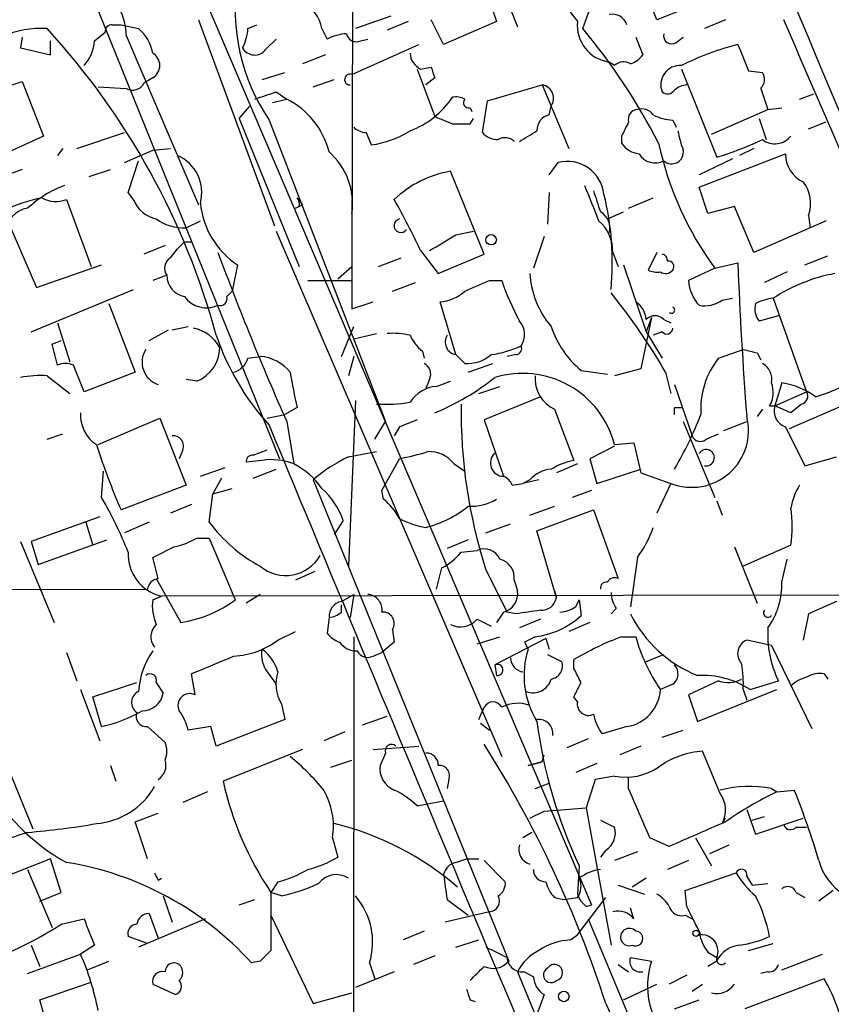
# Model space of a CAD drawing. Extents: x 16 to 877, y 10 to 820.
# Drawn here: x 733 to 772, y 398 to 446 of the extents above; entities that cross this region are included whole.
import ezdxf

# ---------------------------------------------------------------- set-up
doc = ezdxf.new("R2010")
doc.units = 0
doc.header["$MEASUREMENT"] = 0
doc.layers.add('MAIN', color=5, linetype='CONTINUOUS')

msp = doc.modelspace()

# ---------------------------------------------------------------- linework, layer by layer
at = {"layer": 'MAIN'}
for p, q in [((748.8767, 470.3233), (748.792, 433.9166)), ((740.664, 449.2413), (760.3067, 403.2673)), ((763.4393, 445.77), (762.0847, 449.1566)), ((735.9227, 447.8866), (745.3207, 424.688)), ((755.3113, 446.9553), (755.7347, 445.6853)), ((767.334, 447.294), (763.4393, 445.77)), ((750.6547, 445.9393), (748.9613, 445.3466)), ((756.412, 446.278), (756.7507, 445.4313)), ((759.8833, 445.3466), (760.222, 446.278)), ((737.2773, 445.516), (737.7007, 445.516)), ((737.7007, 445.516), (738.5473, 445.3466)), ((741.426, 445.77), (745.0667, 435.864)), ((743.7967, 445.3466), (744.22, 445.516)), ((751.5013, 445.6853), (750.4853, 445.262)), ((753.1947, 444.5846), (752.602, 445.77)), ((755.7347, 445.6853), (753.1947, 444.5846)), ((766.7413, 445.77), (765.7253, 445.3466)), ((736.4307, 444.754), (736.9387, 445.1773)), ((737.9547, 445.008), (741.426, 436.88)), ((747.3527, 445.3466), (747.6067, 444.8386)), ((732.9593, 444.9233), (732.8747, 444.4153)), ((734.314, 444.0766), (734.314, 444.754)), ((744.6433, 444.3306), (745.1513, 444.8386)), ((748.792, 443.1453), (752.0093, 444.5846)), ((749.2153, 444.754), (749.554, 444.8386)), ((762.4233, 444.9233), (762.762, 444.0766)), ((764.3707, 444.6693), (764.7093, 444.9233)), ((732.8747, 444.4153), (734.314, 444.0766)), ((747.522, 444.0766), (746.4213, 443.6533)), ((761.4073, 443.5686), (761.1533, 443.738)), ((744.474, 442.8913), (745.5747, 443.23)), ((751.9247, 443.3993), (752.7713, 441.1133)), ((752.094, 443.3993), (752.602, 443.484)), ((764.6247, 443.3993), (766.318, 439.166)), ((767.842, 443.3146), (768.5193, 443.23)), ((730.25, 441.8753), (732.9593, 442.8066)), ((732.9593, 442.8066), (733.9753, 440.182)), ((739.2247, 442.976), (738.8013, 442.722)), ((746.9293, 442.5526), (747.9453, 442.8913)), ((752.7713, 442.976), (752.348, 442.6373)), ((755.3113, 441.8753), (757.936, 442.6373)), ((757.936, 442.6373), (759.206, 439.5893)), ((736.6, 442.5526), (737.9547, 442.468)), ((745.1513, 442.2986), (745.6593, 441.96)), ((768.4347, 442.468), (768.7733, 441.452)), ((770.2973, 441.96), (770.9747, 442.214)), ((744.982, 441.7906), (745.6593, 441.96)), ((755.0573, 440.3513), (755.3113, 441.8753)), ((743.3733, 441.0286), (743.8813, 441.6213)), ((754.4647, 441.5366), (754.5493, 441.3673)), ((758.2747, 441.198), (758.3593, 441.6213)), ((766.064, 440.2666), (768.7733, 441.452)), ((768.7733, 441.452), (769.4507, 441.5366)), ((743.3733, 441.0286), (746.252, 433.9166)), ((744.8127, 440.944), (750.4007, 426.466)), ((754.4647, 440.7746), (754.634, 441.0286)), ((764.2013, 440.944), (764.3707, 440.6053)), ((768.35, 441.0286), (768.6887, 440.0126)), ((770.7207, 440.5206), (771.5673, 440.8593)), ((735.584, 439.5893), (737.87, 440.3513)), ((749.4693, 440.3513), (749.7233, 439.7586)), ((733.9753, 440.182), (731.012, 438.8273)), ((761.746, 440.182), (761.746, 439.8433)), ((734.9067, 439.5893), (734.6527, 439.2506)), ((737.87, 438.912), (739.2247, 439.5046)), ((739.2247, 439.5046), (740.0713, 439.5893)), ((765.4713, 437.7266), (769.62, 439.3353)), ((768.096, 439.5893), (767.4187, 439.2506)), ((738.0393, 437.4726), (738.5473, 438.9966)), ((758.2747, 438.3193), (758.698, 438.912)), ((767.08, 439.0813), (765.4713, 438.3193)), ((732.9593, 438.5733), (730.3347, 437.642)), ((736.1767, 438.2346), (737.1927, 438.5733)), ((755.142, 434.5093), (753.5333, 438.4886)), ((738.2933, 437.134), (738.0393, 437.4726)), ((758.2747, 437.4726), (758.19, 435.9486)), ((765.8947, 436.4566), (765.4713, 437.7266)), ((735.076, 437.134), (736.2613, 433.9166)), ((746.1673, 437.2186), (746.4213, 436.88)), ((762.0847, 436.7106), (763.27, 437.2186)), ((746.0827, 436.7106), (746.4213, 436.88)), ((746.252, 436.7953), (746.4213, 436.88)), ((748.792, 436.4566), (748.792, 431.8846)), ((761.0687, 436.2026), (761.8307, 436.5413)), ((767.1647, 436.7953), (765.8947, 436.4566)), ((768.096, 434.594), (767.1647, 436.7953)), ((740.8333, 435.7793), (741.5107, 436.118)), ((771.5673, 436.118), (768.096, 434.594)), ((770.7207, 436.372), (770.8053, 435.7793)), ((732.3667, 435.864), (733.6367, 432.9006)), ((745.1513, 435.61), (755.9887, 410.3793)), ((753.7873, 435.4406), (754.634, 435.61)), ((740.7487, 435.102), (741.0873, 435.102)), ((758.0207, 435.356), (757.5127, 433.832)), ((739.8173, 434.9326), (738.8013, 434.5093)), ((740.0713, 434.34), (740.41, 434.7633)), ((752.094, 434.6786), (752.9407, 433.578)), ((761.3227, 434.594), (761.5767, 433.9166)), ((763.4393, 434.594), (763.016, 433.7473)), ((750.062, 433.9166), (751.1627, 434.34)), ((752.9407, 433.578), (755.142, 434.5093)), ((770.5513, 434.0013), (771.652, 434.4246)), ((733.6367, 432.9006), (736.7693, 434.0013)), ((743.2887, 434.0013), (743.0347, 432.7313)), ((748.1147, 433.324), (748.792, 433.9166)), ((761.8307, 434.0013), (762.9313, 430.784)), ((766.2333, 433.832), (764.9633, 433.2393)), ((766.2333, 433.832), (767.334, 434.086)), ((769.7047, 433.6626), (768.604, 433.1546)), ((739.902, 433.4933), (739.2247, 433.2393)), ((746.6753, 433.2393), (748.792, 433.2393)), ((750.7393, 432.7313), (751.84, 433.1546)), ((755.396, 433.2393), (755.9887, 433.2393)), ((733.3827, 430.784), (738.2933, 432.816)), ((742.7807, 432.4773), (743.0347, 432.7313)), ((748.792, 431.8846), (749.808, 432.2233)), ((753.7873, 429.6833), (753.0253, 432.2233)), ((766.572, 432.308), (767.08, 432.3926)), ((769.0273, 432.3926), (770.636, 427.9053)), ((737.108, 432.1386), (738.378, 428.8366)), ((763.1853, 431.4613), (762.6773, 429.006)), ((763.1853, 431.4613), (762.9313, 430.784)), ((763.778, 431.3766), (764.1167, 431.2073)), ((769.2813, 431.546), (768.35, 431.292)), ((734.6527, 431.2073), (735.2453, 429.3446)), ((739.0553, 430.3606), (739.9867, 430.8686)), ((740.156, 430.8686), (740.918, 431.038)), ((748.284, 429.5986), (748.8767, 431.038)), ((762.9313, 430.784), (763.6933, 429.514)), ((763.6933, 430.784), (763.27, 430.6146)), ((734.3987, 430.1913), (734.822, 430.3606)), ((748.8767, 430.4453), (749.9773, 430.6993)), ((752.1787, 429.8526), (752.2633, 429.514)), ((766.4027, 429.514), (767.588, 429.9373)), ((743.7967, 429.514), (744.3893, 429.5986)), ((748.8767, 429.5986), (748.6227, 428.6673)), ((754.2107, 429.26), (753.7873, 429.6833)), ((756.666, 429.6833), (756.2427, 429.5986)), ((768.2653, 429.768), (768.4347, 429.4293)), ((754.38, 428.8366), (755.5653, 429.26)), ((759.7987, 428.9213), (761.0687, 428.752)), ((762.6773, 429.006), (761.4073, 428.6673)), ((734.1447, 428.6673), (735.2453, 427.8206)), ((738.378, 428.8366), (735.9227, 427.9053)), ((741.3413, 428.4133), (740.8333, 428.498)), ((752.5173, 428.498), (752.348, 428.0746)), ((763.8627, 428.8366), (764.1167, 427.8206)), ((752.856, 428.1593), (753.5333, 428.4133)), ((754.888, 427.8206), (755.904, 428.1593)), ((764.286, 428.244), (765.1327, 425.7886)), ((769.4507, 428.3286), (769.112, 427.228)), ((775.1233, 428.4133), (769.7893, 426.1273)), ((748.9613, 427.482), (748.6227, 419.5233)), ((757.8513, 427.6513), (755.142, 426.5506)), ((769.112, 427.228), (770.636, 427.9053)), ((746.1673, 427.1433), (745.5747, 426.8046)), ((758.5287, 427.0586), (759.46, 424.6033)), ((764.286, 427.1433), (764.6247, 427.1433)), ((768.5193, 427.0586), (768.2653, 426.72)), ((768.858, 427.228), (769.112, 427.228)), ((769.874, 426.8893), (769.112, 427.228)), ((770.382, 427.3126), (769.874, 426.8893)), ((736.6, 425.3653), (739.5633, 426.6353)), ((739.5633, 426.6353), (740.8333, 423.418)), ((744.728, 426.6353), (745.5747, 426.8046)), ((755.142, 426.5506), (756.0733, 423.8413)), ((745.6593, 426.466), (745.998, 424.434)), ((749.8927, 425.6193), (750.4007, 426.466)), ((751.078, 426.212), (750.824, 425.7886)), ((764.7093, 426.466), (766.2333, 422.8253)), ((766.6567, 426.0426), (767.7573, 426.466)), ((769.62, 426.212), (770.5513, 424.3493)), ((734.1447, 425.6193), (734.9067, 425.8733)), ((765.81, 425.6193), (766.4027, 425.8733)), ((740.664, 425.1113), (740.4947, 424.688)), ((744.0507, 424.8573), (744.728, 425.1113)), ((761.4073, 425.2806), (760.222, 424.688)), ((761.4073, 425.3653), (762.3387, 425.45)), ((762.3387, 425.45), (762.6773, 424.0106)), ((748.6227, 424.7726), (749.9773, 425.0266)), ((750.2313, 423.164), (751.078, 424.688)), ((760.222, 424.688), (760.5607, 423.5026)), ((770.5513, 424.3493), (772.0753, 424.7726)), ((741.5107, 423.8413), (742.696, 424.2646)), ((744.474, 424.6033), (743.712, 424.5186)), ((744.0507, 423.7566), (745.1513, 424.18)), ((753.7027, 424.434), (754.2107, 424.0953)), ((759.6293, 424.434), (758.6133, 424.0106)), ((760.5607, 423.5026), (762.6773, 424.18)), ((736.7693, 422.8253), (736.854, 424.0953)), ((742.5267, 423.7566), (742.1033, 422.9946)), ((762.6773, 424.0106), (764.1167, 423.5026)), ((740.8333, 423.418), (737.7007, 422.2326)), ((742.1033, 422.9946), (743.0347, 423.2486)), ((746.9293, 423.672), (756.3273, 400.558)), ((756.4967, 423.418), (757.0047, 423.5026)), ((757.7667, 423.672), (757.0047, 423.5026)), ((757.3433, 423.672), (757.0047, 423.5026)), ((764.1167, 423.5026), (763.4393, 422.0633)), ((741.934, 421.64), (742.1033, 422.9946)), ((750.316, 422.7406), (750.2313, 423.164)), ((760.3067, 423.164), (759.3753, 422.8253)), ((741.0873, 422.4866), (740.0713, 422.0633)), ((757.3433, 421.9786), (758.5287, 422.402)), ((766.318, 422.656), (766.572, 421.9786)), ((736.6847, 421.894), (733.3827, 420.7086)), ((757.682, 421.2166), (760.3913, 422.2326)), ((760.3913, 422.2326), (761.5767, 418.9306)), ((736.0073, 421.64), (736.346, 420.5393)), ((739.0553, 421.64), (737.87, 421.132)), ((748.3687, 421.7246), (747.9453, 421.0473)), ((755.2267, 421.132), (756.412, 421.5553)), ((741.3413, 420.878), (741.934, 420.878)), ((741.934, 420.878), (743.0347, 418.2533)), ((758.6133, 417.9993), (757.682, 421.2166)), ((732.8747, 420.7086), (734.4833, 416.814)), ((733.3827, 420.7086), (733.7213, 419.608)), ((733.7213, 419.608), (737.0233, 420.7933)), ((754.38, 420.7933), (753.364, 420.37)), ((767.1647, 420.4546), (768.2653, 417.7453)), ((769.874, 420.5393), (767.588, 419.5233)), ((739.4787, 418.9306), (739.2247, 419.9466)), ((754.0413, 420.2006), (754.8033, 420.2853)), ((762.508, 419.9466), (762.1693, 417.576)), ((752.856, 418.4226), (753.11, 419.4386)), ((769.4507, 418.7613), (769.7047, 419.862)), ((747.014, 419.2693), (746.0827, 418.846)), ((755.2267, 419.354), (756.2427, 417.322)), ((739.394, 418.9306), (740.5793, 416.814)), ((756.5813, 418.846), (756.7507, 418.338)), ((711.3693, 418.338), (738.9707, 418.4226)), ((739.2247, 417.9146), (739.648, 418.084)), ((791.0407, 418.1686), (739.648, 418.084)), ((743.204, 417.9146), (743.0347, 418.2533)), ((744.3893, 418.1686), (743.712, 417.7453)), ((748.284, 417.83), (748.8767, 418.1686)), ((748.8767, 418.1686), (748.7073, 417.068)), ((758.5287, 418.338), (758.6133, 417.9993)), ((748.284, 417.322), (748.284, 417.6606)), ((759.5447, 417.576), (759.714, 417.9146)), ((759.714, 417.9146), (759.7987, 417.1526)), ((772.0753, 417.83), (770.7207, 417.2373)), ((747.6913, 417.068), (747.6067, 416.306)), ((756.0733, 417.322), (755.7347, 416.814)), ((756.666, 417.2373), (756.2427, 417.322)), ((761.492, 417.4913), (761.238, 417.2373)), ((770.7207, 417.2373), (770.4667, 415.9673)), ((754.8033, 416.9833), (755.4807, 416.6446)), ((757.8513, 416.9833), (756.8353, 416.56)), ((760.222, 416.814), (759.206, 416.3906)), ((745.236, 415.9673), (746.0827, 416.3906)), ((748.8767, 416.1366), (748.792, 312.8433)), ((750.7393, 416.4753), (750.824, 415.8826)), ((754.8033, 415.798), (755.904, 416.1366)), ((757.5973, 416.1366), (757.0893, 415.8826)), ((761.746, 416.1366), (762.4233, 416.1366)), ((750.824, 415.8826), (750.2313, 415.3746)), ((758.1053, 416.052), (755.65, 414.782)), ((757.0893, 415.8826), (757.2587, 415.544)), ((758.1053, 416.052), (758.2747, 415.544)), ((768.9427, 415.7133), (767.7573, 415.9673)), ((768.9427, 415.7133), (770.89, 411.734)), ((735.076, 415.3746), (735.584, 414.02)), ((749.808, 415.2053), (750.2313, 415.3746)), ((758.19, 415.29), (758.8673, 414.9513)), ((762.9313, 414.9513), (763.778, 415.29)), ((755.65, 414.782), (755.7347, 414.274)), ((759.46, 414.6126), (759.46, 415.036)), ((741.2567, 413.3426), (741.0873, 414.3586)), ((744.728, 414.4433), (745.1513, 413.8506)), ((771.4827, 414.3586), (771.652, 414.1046)), ((736.346, 413.258), (738.4627, 413.9353)), ((739.394, 413.9353), (739.7327, 413.4273)), ((764.2013, 413.8506), (763.6087, 413.5966)), ((766.4027, 414.02), (764.9633, 413.3426)), ((767.9267, 413.5966), (769.2813, 414.02)), ((735.7533, 413.5966), (736.6847, 411.1413)), ((764.9633, 413.3426), (765.3867, 412.0726)), ((765.3867, 412.0726), (769.1967, 413.5966)), ((767.588, 413.5966), (767.7573, 413.0886)), ((736.7693, 411.8186), (736.346, 413.258)), ((745.4053, 412.9193), (745.5747, 412.1573)), ((759.6293, 413.004), (759.46, 413.258)), ((754.888, 412.1573), (755.142, 412.75)), ((745.5747, 412.1573), (742.2727, 410.8873)), ((749.3, 411.9033), (750.4853, 412.3266)), ((754.9727, 411.988), (755.396, 411.6493)), ((738.9707, 411.8186), (739.8173, 411.0566)), ((742.0187, 411.8186), (740.918, 411.6493)), ((742.2727, 410.8873), (742.0187, 411.8186)), ((748.4533, 411.5646), (747.4373, 411.1413)), ((762, 411.8186), (760.8147, 411.48)), ((763.6933, 411.3106), (764.7093, 411.6493)), ((760.1373, 411.226), (759.1213, 410.8026)), ((746.4213, 410.718), (742.6113, 409.194)), ((749.808, 410.718), (752.0093, 410.8873)), ((750.4007, 410.5486), (750.1467, 409.956)), ((757.936, 410.1253), (758.0207, 410.464)), ((762.6773, 410.8873), (761.6613, 410.464)), ((766.4873, 408.6013), (765.6407, 410.6333)), ((732.1127, 410.21), (733.4673, 406.908)), ((747.776, 409.8713), (748.792, 410.21)), ((757.936, 410.1253), (757.2587, 409.956)), ((757.2587, 409.956), (757.936, 410.1253)), ((760.5607, 410.0406), (759.5447, 409.6173)), ((737.1927, 409.956), (737.4467, 409.194)), ((753.4487, 409.2786), (753.364, 408.8553)), ((757.5973, 408.8553), (758.2747, 409.1093)), ((760.476, 409.2786), (760.0527, 407.924)), ((761.4073, 409.448), (760.476, 409.2786)), ((762.0847, 408.8553), (762.0847, 409.3633)), ((741.8493, 408.686), (740.664, 408.178)), ((768.9427, 408.8553), (769.1967, 408.686)), ((769.1967, 408.686), (770.0433, 408.7706)), ((751.9247, 408.0086), (752.348, 408.0933)), ((752.348, 408.0933), (753.1947, 408.2626)), ((738.378, 407.2466), (739.4787, 407.67)), ((757.3433, 407.416), (758.0207, 407.7546)), ((758.0207, 407.7546), (760.0527, 407.924)), ((760.0527, 407.924), (761.238, 401.32)), ((767.7573, 407.8393), (768.1807, 406.654)), ((738.9707, 405.4686), (738.378, 407.2466)), ((760.73, 407.3313), (761.4073, 406.9926)), ((766.572, 407.162), (766.7413, 407.416)), ((768.0113, 407.3313), (768.604, 407.5006)), ((768.1807, 406.654), (770.4667, 407.416)), ((757.428, 406.7386), (757.0047, 406.4846)), ((770.128, 406.9926), (770.636, 406.9926)), ((747.8607, 406.4846), (748.1147, 405.5533)), ((764.032, 406.0613), (763.1007, 406.4846)), ((765.302, 406.4846), (766.064, 405.13)), ((760.984, 405.892), (760.73, 405.5533)), ((762.508, 405.8073), (761.4073, 405.384)), ((765.9793, 405.7226), (766.9107, 406.146)), ((734.314, 405.4686), (730.4193, 403.9446)), ((734.822, 403.86), (734.314, 405.4686)), ((753.7873, 405.2993), (754.2953, 405.4686)), ((754.2953, 405.4686), (754.888, 405.4686)), ((755.142, 405.384), (756.158, 404.368)), ((764.9633, 405.384), (763.9473, 404.9606)), ((733.2133, 404.9606), (734.3987, 402.1666)), ((759.714, 405.13), (759.6293, 403.7753)), ((764.794, 403.9446), (767.2493, 404.7913)), ((739.4787, 404.4526), (739.648, 404.5373)), ((745.236, 404.368), (744.8973, 403.86)), ((762.9313, 404.5373), (762.254, 404.114)), ((767.7573, 404.622), (768.0113, 404.1986)), ((733.806, 403.4366), (734.822, 403.86)), ((745.4053, 403.6906), (744.8973, 403.86)), ((744.8973, 403.86), (744.8973, 401.066)), ((761.5767, 404.1986), (762.8467, 403.7753)), ((764.8787, 403.1826), (764.794, 403.9446)), ((768.0113, 404.1986), (768.7733, 404.2833)), ((770.128, 403.86), (770.5513, 403.606)), ((771.906, 403.9446), (771.2287, 403.4366)), ((739.7327, 403.6906), (740.156, 402.4206)), ((743.3733, 403.2673), (744.1353, 403.5213)), ((753.364, 403.5213), (754.38, 402.7593)), ((758.5287, 403.606), (758.952, 403.5213)), ((758.952, 403.5213), (759.6293, 403.606)), ((759.6293, 401.828), (760.984, 403.606)), ((755.396, 402.9286), (753.2793, 402.4206)), ((760.0527, 403.1826), (760.3067, 403.2673)), ((762.3387, 402.59), (762.1693, 403.098)), ((734.822, 402.336), (735.9227, 402.59)), ((741.7647, 402.59), (738.5473, 401.2353)), ((739.0553, 402.844), (739.4787, 401.6586)), ((744.8973, 402.7593), (746.9293, 398.526)), ((760.1373, 402.59), (764.6247, 391.8373)), ((764.794, 402.7593), (765.1327, 402.59)), ((752.2633, 401.9973), (751.2473, 401.574)), ((738.9707, 401.4046), (738.0393, 401.7433)), ((753.7873, 401.2353), (754.888, 401.574)), ((759.2907, 401.574), (759.6293, 401.828)), ((733.3827, 401.32), (733.806, 400.304)), ((736.4307, 401.32), (735.7533, 400.8966)), ((767.842, 401.066), (769.0273, 401.4046)), ((733.2133, 399.9653), (735.7533, 400.8966)), ((736.092, 400.1346), (737.108, 400.558)), ((744.3893, 400.558), (743.966, 400.4733)), ((752.7713, 400.812), (751.7553, 400.3886)), ((762.1693, 400.7273), (763.1853, 400.558)), ((765.8947, 400.9813), (766.318, 400.7273)), ((766.318, 400.558), (765.8947, 400.304)), ((769.4507, 400.1346), (771.398, 400.8966)), ((750.824, 400.05), (748.9613, 399.288)), ((749.6387, 400.4733), (749.8927, 399.7113)), ((756.7507, 400.05), (764.54, 381.0846)), ((757.0893, 400.05), (757.5127, 399.796)), ((761.5767, 400.3886), (762.0847, 400.05)), ((768.7733, 400.05), (768.4347, 399.9653)), ((764.8787, 399.8806), (764.032, 399.4573)), ((771.4827, 399.7113), (767.6727, 398.272)), ((733.806, 398.6953), (736.2613, 399.542)), ((739.2247, 399.4573), (740.3253, 398.9493)), ((761.8307, 398.6953), (763.4393, 399.4573)), ((765.1327, 399.1186), (765.6407, 399.4573)), ((734.1447, 397.4253), (733.806, 398.6953)), ((746.9293, 398.526), (748.792, 399.034)), ((754.4647, 398.6953), (754.7187, 398.6106)), ((758.0207, 398.9493), (757.5973, 397.764)), ((764.286, 398.272), (765.4713, 398.6953)), ((760.984, 398.526), (768.9427, 380.5766))]:
    msp.add_line(p, q, dxfattribs=at)
for centre, radius in [((755.4806, 435.2036), 0.2517), ((765.3231, 401.8915), 0.1496), ((758.9685, 398.8628), 0.2527)]:
    msp.add_circle(centre, radius, dxfattribs=at)
for centre, radius, start, end in [((-1367.4077, -460.2031), 2321.8147, 21.8527694, 23.3373613), ((-6076.6733, -2446.4602), 7436.4105, 22.5052909, 23.00116972), ((763.1013, 448.6963), 4.5957, 174.25169, 220.9326), ((-1286.1274, 5291.3104), 5247.7442, 292.4162686, 292.6454506), ((734.703, 444.9014), 3.2535, 1.87765, 95.36678), ((752.7099, 446.279), 9.5304, 171.31989, 214.04123), ((745.5518, 445.0023), 1.8336, 10.82333, 61.69205), ((761.2934, 445.2979), 0.7395, 17.15343, 100.92094), ((737.235, 445.2197), 0.2993, 81.87531, 188.14364), ((761.3888, 445.4923), 1.7701, 173.74024, 262.35423), ((-1056.8412, -346.9064), 1990.9764, 22.2058315, 23.4616091), ((733.919, 440.2222), 5.1293, 87.47808, 185.18563), ((708.0015, 421.3146), 35.5106, 15.18244, 42.59061), ((737.1889, 443.7841), 2.0704, 10.49692, 48.99709), ((741.5398, 445.4618), 2.2598, 332.41328, 357.07796), ((748.6521, 442.8398), 2.2557, 92.89944, 117.61019), ((749.0037, 445.1773), 0.4733, 190.30809, 296.55964), ((735.9972, 425.5889), 30.9986, 27.3768, 39.5963), ((764.159, 444.9994), 0.3922, 166.25427, 302.6729), ((734.5162, 444.8729), 1.9182, 317.15909, 356.44621), ((770.8057, 431.2065), 13.8212, 104.54771, 116.56487), ((1085.1308, 570.9667), 342.0047, 201.68683, 201.915982), ((738.8753, 443.5687), 0.6879, 300.51959, 59.47618), ((744.1206, 444.732), 0.659, 208.72356, 322.47805), ((752.475, 444.2036), 0.89, 182.72417, 244.65291), ((761.8303, 444.7545), 1.1522, 287.11077, 323.96056), ((761.8427, 443.1212), 0.6243, 58.45863, 134.22122), ((764.56, 442.6395), 0.9313, 86.01651, 201.47125), ((748.7029, 442.8991), 0.2618, 70.10476, 270.96286), ((879.679, 485.5525), 133.8593, 198.316987, 198.546184), ((767.9871, 442.9034), 0.6244, 315.79158, 31.53657), ((738.2604, 442.9871), 0.6024, 239.506, 333.89011), ((757.8269, 441.9957), 0.6508, 324.88394, 80.34952), ((764.938, 441.6804), 0.9587, 93.54614, 132.84856), ((659.9933, 696.1293), 267.7348, 288.316974, 288.546157), ((763.9511, 442.6105), 0.4047, 230.42467, 325.84658), ((743.9238, 438.4888), 3.8809, 13.88335, 63.43627), ((750.1892, 444.2882), 4.0976, 289.93054, 326.80168), ((753.7875, 441.1134), 0.9465, 63.44036, 100.31622), ((754.4083, 441.7906), 0.2603, 139.39393, 282.51925), ((758.4229, 440.4712), 0.7417, 101.52504, 182.72006), ((762.5268, 440.9911), 0.4613, 92.33579, 196.60051), ((762.7196, 440.8169), 0.6694, 34.69894, 108.42683), ((764.3154, 443.1968), 2.2557, 242.38981, 267.10056), ((837.8644, 652.6058), 227.9691, 248.082823, 248.31202), ((754.0414, 652.4744), 211.7002, 269.885409, 270.114564), ((931.2302, 355.8507), 189.3057, 153.31696, 153.546156), ((749.5287, 441.3083), 0.9588, 227.1555, 266.44827), ((749.1299, 444.2901), 4.5702, 277.46043, 302.50812), ((755.7923, 440.9784), 0.9662, 220.47072, 271.60135), ((630.2697, 651.8386), 246.8298, 300.848158, 301.077361), ((768.3073, 440.9861), 3.8911, 188.1274, 202.37973), ((756.1459, 439.4804), 0.6244, 45.79158, 121.53657), ((762.6775, 440.4363), 1.1042, 212.48114, 265.59572), ((778.8047, 443.1141), 15.6268, 192.08172, 216.44033), ((761.278, 455.556), 17.1474, 287.0929, 294.97969), ((769.112, 440.7746), 0.9654, 232.12345, 322.12814), ((745.5131, 436.9248), 3.3122, 351.87357, 48.88047), ((763.3547, 439.7587), 0.8717, 209.05843, 299.0495), ((764.1564, 439.4105), 0.5609, 227.56549, 9.65882), ((771.0984, 439.3174), 1.4785, 179.30631, 244.70709), ((739.6464, 437.4749), 1.9329, 344.69184, 66.73096), ((759.1369, 437.1942), 1.773, 6.27524, 104.33251), ((754.3798, 433.4088), 5.1498, 99.46086, 133.66719), ((769.1816, 436.9533), 1.6452, 339.30904, 38.6386), ((736.8535, 432.8169), 5.3303, 110.44835, 133.07284), ((1183.6442, 606.2947), 455.9476, 201.686242, 201.915418), ((1014.5529, 521.7217), 267.7345, 198.322042, 198.551232), ((735.8447, 428.3922), 9.0401, 102.48289, 114.38258), ((734.5718, 438.4157), 1.3773, 240.36193, 291.47387), ((739.7233, 437.7079), 1.5409, 201.86701, 257.66035), ((745.5153, 437.3524), 4.0233, 185.5312, 236.3984), ((745.7863, 436.9222), 0.4827, 344.75737, 37.88123), ((710.9327, 414.945), 45.6472, 25.61405, 29.08441), ((747.832, 434.1214), 13.4694, 354.4384, 14.03531), ((733.3553, 435.5608), 1.1585, 97.04036, 181.75593), ((760.2887, 435.7613), 0.8962, 344.73255, 60.50015), ((740.6881, 437.9443), 2.1699, 233.38729, 273.83691), ((751.1458, 435.8809), 0.3288, 101.90122, 325.4834), ((759.3903, 434.6476), 1.9332, 358.41116, 49.51894), ((655.8794, 519.6326), 119.7841, 314.885442, 315.114558), ((562.6655, 752.5375), 370.2404, 300.849165, 301.078364), ((873.6006, 483.1769), 139.9468, 200.313259, 203.905659), ((740.3907, 433.8359), 0.5968, 122.35853, 215.03213), ((763.6511, 434.2131), 0.2992, 351.8347, 81.89156), ((764.0038, 433.9167), 0.2602, 319.3796, 102.54553), ((763.4395, 434.5948), 0.9474, 243.44847, 280.28754), ((763.8627, 434.0012), 0.4233, 233.12469, 323.13552), ((950.0725, 440.8922), 182.8652, 182.133028, 184.444926), ((740.9372, 433.4952), 1.0352, 180.10516, 259.50852), ((627.7943, 729.3314), 322.417, 293.084592, 293.313758), ((768.8908, 437.6909), 13.6485, 199.03592, 207.95877), ((761.6763, 433.838), 4.3408, 183.43389, 220.16893), ((766.8772, 433.358), 1.9176, 183.54894, 222.84653), ((773.5083, 425.4873), 8.2318, 100.62372, 122.98042), ((752.907, 434.1363), 1.9167, 273.53867, 312.85825), ((741.8069, 433.2306), 1.2989, 215.44589, 295.06965), ((742.4562, 432.3785), 0.3392, 253.05001, 16.93384), ((739.1119, 414.5949), 28.5557, 29.91628, 39.20947), ((761.831, 431.2922), 1.1035, 4.38636, 57.53836), ((765.7254, 433.4648), 1.4335, 259.78989, 306.1984), ((769.3328, 429.8364), 2.5744, 96.81528, 116.58496), ((764.1421, 431.8253), 0.1557, 224.97397, 67.65189), ((769.1117, 431.8846), 0.9651, 164.73967, 217.88279), ((756.1456, 430.647), 0.9443, 325.09149, 43.08184), ((763.3546, 430.9534), 0.5986, 44.98646, 135.00677), ((740.8533, 429.1871), 1.7947, 27.723, 79.77139), ((762.8424, 432.5388), 4.7276, 198.50892, 229.92334), ((763.9171, 430.9593), 0.2843, 218.0712, 358.79056), ((753.9895, 434.6008), 12.3763, 198.78894, 222.14234), ((750.7395, 426.8085), 3.8991, 77.46115, 93.73803), ((753.4067, 431.4193), 1.9906, 203.84413, 231.91019), ((753.886, 430.29), 0.6147, 148.12504, 260.75988), ((480.5375, 366.1862), 261.8056, 13.921657, 14.150851), ((739.854, 429.3258), 1.145, 147.71879, 250.86723), ((740.6852, 430.0431), 1.7569, 291.92798, 359.31188), ((754.6983, 435.0021), 5.376, 278.36824, 294.40973), ((756.6519, 429.9796), 0.2967, 272.72447, 25.34709), ((810.2472, 599.1599), 174.5167, 255.851148, 256.080355), ((742.8231, 429.8102), 1.0177, 286.92142, 343.07858), ((744.2495, 427.5941), 2.0094, 38.19534, 86.01048), ((754.3379, 430.9952), 1.7398, 265.80739, 311.05922), ((769.4425, 427.077), 3.896, 141.28094, 184.00923), ((735.0337, 428.3712), 0.8898, 64.64739, 115.35261), ((418.1859, 301.5472), 341.9401, 21.686809, 21.916004), ((752.0092, 428.752), 0.568, 333.43946, 63.42593), ((768.11, 428.512), 0.8527, 347.57906, 61.31285), ((766.0862, 442.4484), 15.6105, 288.57678, 300.55794), ((733.806, 424.1821), 4.498, 85.6815, 101.94947), ((767.8515, 432.3599), 22.3029, 189.08939, 193.52669), ((748.1454, 438.0472), 12.0788, 292.51817, 308.41134), ((756.9954, 424.2303), 4.5555, 14.427, 107.17763), ((759.2212, 428.5335), 1.6294, 175.2898, 244.84885), ((752.9831, 426.5081), 1.6561, 94.40162, 147.52483), ((767.7992, 427.863), 1.2347, 329.04739, 22.15473), ((768.9525, 424.8965), 3.4681, 52.59217, 81.74069), ((770.3114, 427.6936), 0.3875, 280.49794, 33.11188), ((750.4005, 434.5939), 7.2936, 266.67363, 279.35436), ((778.7875, 426.9309), 24.7491, 179.11631, 197.82723), ((679.636, 426.974), 84.6502, 359.885341, 0.114591), ((769.8741, 426.974), 0.8033, 161.56731, 251.55828), ((737.4608, 426.7906), 1.7104, 176.69177, 236.44093), ((836.1427, 214.728), 227.9506, 111.682146, 111.911352), ((765.1183, 426.0377), 2.7258, 248.44138, 14.4961), ((748.0258, 433.6676), 18.8257, 329.73703, 338.61986), ((5179.8948, 2263.7707), 4800.6525, 202.5044431, 203.0963663), ((740.2044, 425.2958), 0.4952, 338.1277, 95.60927), ((765.5278, 425.9297), 0.4195, 199.65291, 312.27553), ((768.8845, 435.823), 34.0166, 197.90438, 203.54834), ((765.8077, 424.7354), 0.3948, 257.95288, 148.44384), ((744.0084, 424.5609), 0.2994, 81.87802, 188.12198), ((744.9357, 421.8155), 2.8258, 67.91808, 99.40365), ((751.7449, 418.1158), 7.3526, 115.12771, 130.91572), ((748.9194, 436.2036), 11.7162, 280.61689, 287.44965), ((752.4932, 423.499), 1.5288, 37.7057, 92.26799), ((756.0774, 424.4746), 0.6333, 132.44043, 269.62907), ((744.4817, 421.3343), 3.4507, 33.69421, 63.93321), ((758.4583, 422.712), 1.4713, 93.85811, 139.27199), ((760.0386, 421.4561), 3.1999, 100.41727, 121.65407), ((755.7769, 423.1214), 0.7785, 22.39455, 67.62187), ((744.9389, 420.5388), 3.629, 19.07203, 48.30641), ((773.0212, 421.7387), 3.1999, 148.34593, 169.58273), ((720.5144, 413.3405), 18.8198, 21.3778, 30.26373), ((748.3691, 420.3702), 3.0674, 27.97942, 50.60243), ((754.4987, 424.8062), 2.4071, 267.17349, 300.89518), ((750.9559, 426.7101), 5.5031, 284.65316, 308.47786), ((763.6926, 421.4283), 6.245, 351.81592, 8.18408), ((753.0256, 425.5359), 4.2049, 242.40748, 260.72652), ((747.8922, 426.0689), 7.424, 216.62447, 241.84639), ((757.7966, 423.3622), 5.8192, 324.0592, 340.14762), ((739.6612, 423.603), 3.2013, 280.42923, 301.65593), ((612.7427, 674.1806), 283.9588, 296.450451, 296.679652), ((740.109, 420.104), 2.0719, 177.32775, 257.14425), ((745.6158, 420.9836), 1.907, 229.97324, 330.04158), ((751.6709, 422.1475), 3.0674, 297.97942, 320.60243), ((755.142, 419.5232), 0.834, 23.97086, 113.96179), ((755.6839, 418.9816), 0.9075, 351.40743, 75.96376), ((761.4073, 418.5921), 0.3785, 63.41464, 153.44849), ((739.5632, 418.3381), 0.5985, 98.11656, 171.88344), ((761.0264, 418.4649), 0.2994, 81.87802, 188.12198), ((765.8098, 418.6768), 3.6419, 324.46214, 1.32951), ((749.5047, 417.435), 0.7353, 351.16024, 86.15534), ((755.8533, 418.2025), 0.9076, 284.02859, 8.58633), ((762.7626, 418.3382), 1.527, 183.18732, 213.68486), ((741.3825, 417.6181), 2.1781, 172.17607, 204.08321), ((739.5732, 422.8933), 6.162, 279.39705, 306.10202), ((748.4381, 417.0987), 0.7474, 101.89932, 182.35403), ((757.8867, 418.1473), 0.7415, 267.26377, 348.48701), ((758.6987, 418.8441), 1.5244, 273.15877, 303.70883), ((747.6326, 418.0235), 0.9573, 273.51548, 312.87922), ((750.2737, 416.7717), 0.5519, 327.51925, 94.40587), ((799.5866, 120.9762), 299.354, 98.014163, 98.24333), ((757.1103, 420.0846), 3.978, 277.03212, 312.51823), ((767.6839, 419.9965), 6.1664, 206.58084, 248.12785), ((768.7734, 417.2796), 0.2117, 143.14093, 323.12469), ((739.9521, 416.1327), 0.8169, 133.09035, 218.10444), ((754.0171, 417.6123), 1.0069, 241.28145, 321.33841), ((748.5383, 416.9835), 1.1519, 216.02628, 252.88484), ((766.7697, 402.7777), 14.2723, 110.60909, 120.80788), ((770.8651, 418.5297), 8.7744, 195.82709, 214.20894), ((773.8963, 416.2638), 5.1316, 176.69097, 205.92889), ((742.8928, 419.1553), 3.9565, 273.28185, 306.31612), ((749.0038, 416.4333), 0.9749, 214.3926, 272.48087), ((768.005, 415.3305), 0.6833, 111.25485, 222.75821), ((742.348, 413.2813), 3.8077, 145.11042, 176.52645), ((530.432, 922.773), 550.328, 292.506075, 292.735262), ((745.8848, 415.2899), 1.4335, 169.78989, 216.1984), ((743.204, 413.8507), 2.1166, 16.25847, 53.12956), ((749.554, 415.7134), 0.568, 206.57407, 296.56054), ((761.2384, 414.2678), 4.1793, 162.22013, 211.6851), ((755.777, 414.5421), 0.2714, 261.03396, 117.89617), ((757.1124, 415.1356), 0.7006, 181.22688, 261.15747), ((758.2693, 414.7344), 0.6361, 278.13265, 19.93617), ((763.8444, 414.3526), 0.616, 305.41116, 44.19752), ((762.4683, 413.893), 5.1283, 356.68662, 10.94401), ((739.8599, 413.9452), 9.8812, 176.61866, 241.04362), ((739.0977, 414.0412), 0.3147, 340.3327, 132.28226), ((746.9718, 413.8647), 1.8297, 161.56505, 211.11144), ((590.3344, 329.614), 189.2835, 26.453817, 26.68304), ((765.6183, 410.0417), 4.2386, 57.00203, 93.13222), ((771.2709, 413.216), 1.1621, 79.49847, 123.11709), ((757.5045, 414.3326), 0.8847, 248.06269, 345.06525), ((590.2744, 498.2867), 189.3506, 333.316974, 333.546117), ((766.864, 415.2204), 1.286, 248.9788, 299.81064), ((771.0416, 412.5617), 1.6774, 103.99316, 134.11354), ((738.79, 412.9803), 0.5845, 114.53482, 235.94836), ((738.7146, 413.616), 1.0354, 270.11621, 349.49966), ((741.0027, 412.8346), 0.568, 63.43495, 206.56505), ((761.7147, 413.6935), 1.8965, 278.65222, 357.07121), ((755.5653, 412.5242), 0.4798, 28.07108, 151.9233), ((756.7603, 411.2818), 1.6586, 69.42131, 117.72379), ((760.1585, 412.8982), 0.5397, 168.69423, 295.55372), ((735.1522, 418.8207), 7.1864, 283.00418, 299.73608), ((738.9224, 412.3115), 0.4953, 158.13201, 275.59663), ((738.6124, 411.1632), 2.3563, 11.90556, 36.98029), ((762.6988, 412.8985), 2.3584, 191.92219, 216.97534), ((757.7666, 411.4799), 0.6827, 352.88123, 97.11877), ((780.6235, 415.0186), 23.1299, 187.31751, 205.31058), ((738.8019, 410.6333), 1.1001, 337.36972, 22.63028), ((750.697, 410.6545), 0.3147, 47.71774, 199.6673), ((709.0528, 381.7442), 54.5754, 17.90847, 32.38112), ((752.3621, 409.97), 0.5788, 358.61392, 91.39597), ((765.8672, 406.6833), 3.9565, 93.28185, 126.31612), ((739.0657, 409.956), 0.7934, 301.37, 18.67246), ((739.0114, 401.9538), 10.8381, 38.97387, 51.02274), ((751.2532, 409.802), 1.1172, 172.07661, 247.40617), ((752.9889, 409.463), 0.4954, 338.14705, 95.58399), ((761.9576, 412.1999), 2.8064, 258.69167, 303.92789), ((757.9635, 412.6166), 15.7291, 192.56792, 213.82888), ((736.2288, 410.6966), 3.5461, 274.63403, 330.30682), ((744.449, 407.0349), 3.4558, 350.83723, 30.14939), ((749.2289, 405.2905), 3.8282, 45.236, 65.3757), ((169.9147, 153.6687), 644.8143, 23.0837051, 23.3128867), ((767.9152, 403.0101), 5.9348, 80.03011, 103.92175), ((765.3987, 407.8151), 1.3428, 330.89815, 35.83727), ((776.7909, 392.9174), 17.502, 115.71559, 125.04341), ((733.4253, 394.0526), 39.4651, 16.68587, 21.89685), ((730.0531, 444.4717), 37.8652, 274.78743, 279.82639), ((744.5452, 393.2645), 14.3074, 49.31592, 76.25232), ((1061.7166, -270.6823), 739.3227, 113.5144574, 113.7436364), ((741.8143, 379.4485), 28.6134, 107.49325, 114.58192), ((760.4826, 406.7165), 0.965, 301.30488, 16.62475), ((769.8599, 407.2326), 0.3598, 205.56808, 318.16547), ((757.555, 405.9343), 0.7502, 163.60874, 253.60874), ((732.6574, 390.2428), 15.2495, 42.13456, 80.87426), ((745.3212, 410.2933), 5.5019, 284.24765, 300.5128), ((753.9565, 404.5376), 0.7803, 102.52403, 167.4919), ((773.7876, 406.0284), 2.6388, 194.13472, 238.63147), ((824.0889, 446.9819), 94.6976, 206.457251, 206.68638), ((743.8799, 409.7059), 5.5075, 284.2545, 300.50183), ((758.0911, 404.9464), 0.5786, 178.59364, 271.40636), ((761.011, 402.8552), 2.1241, 97.60213, 127.63438), ((767.5033, 404.7066), 0.2678, 341.57859, 161.55828), ((771.0189, 407.0367), 4.3877, 210.78057, 229.69501), ((748.0388, 403.6407), 1.07, 56.9263, 143.08833), ((1049.6251, 446.4419), 299.354, 188.014163, 188.24333), ((755.4807, 404.2833), 0.6826, 299.73863, 7.12814), ((759.7319, 404.7732), 1.6763, 193.98816, 224.1299), ((758.8567, 404.1458), 0.9425, 325.05878, 24.54458), ((743.713, 411.7304), 8.216, 281.88668, 294.98521), ((769.7329, 403.7189), 0.4195, 19.65291, 132.27553), ((746.3761, 401.4663), 3.4104, 343.07193, 40.70863), ((755.3791, 403.4366), 0.5082, 271.9054, 29.9854), ((760.73, 404.114), 1.1516, 197.10383, 233.97592), ((762.7199, 402.4632), 1.4964, 28.73514, 61.26486), ((761.0087, 400.1046), 8.0185, 11.79228, 26.56505), ((761.5767, 401.9971), 0.9655, 37.88591, 105.25252), ((764.6347, 403.3701), 0.6312, 197.28092, 284.61744), ((426.5774, 233.1853), 378.6117, 26.45046, 26.679649), ((1053.6764, 528.9549), 341.9583, 201.686821, 201.916004), ((739.0448, 402.2566), 0.5875, 88.97593, 172.23264), ((726.1835, 415.3465), 15.6172, 286.70778, 303.58272), ((738.4815, 401.875), 0.4614, 92.33528, 196.58506), ((762.1147, 401.7146), 0.4185, 42.49195, 289.44383), ((762.4113, 401.6405), 0.357, 243.8584, 88.07374), ((759.4605, 398.5247), 3.054, 93.18722, 123.68382), ((767.7788, 402.3998), 2.3584, 191.92219, 216.97534), ((765.5809, 401.0311), 0.7973, 337.60071, 91.78969), ((766.6391, 406.6295), 5.3664, 278.35312, 294.42354), ((871.6432, 273.8121), 179.6053, 134.885409, 135.114591), ((882.7346, 654.9811), 283.981, 243.320357, 243.54954), ((758.7407, 399.076), 2.2156, 116.07931, 153.92069), ((767.5379, 399.9719), 1.3534, 95.05299, 154.33808), ((724.324, 395.8378), 12.4988, 10.8348, 23.87499), ((755.5714, 401.1927), 0.987, 244.2112, 319.98112), ((756.9763, 400.7766), 0.7353, 183.84466, 278.83976), ((762.645, 400.5456), 0.5092, 159.09497, 283.28304), ((766.8903, 399.3549), 3.8954, 162.01018, 212.60284), ((766.5551, 400.6427), 0.2517, 160.36302, 317.70488), ((739.6903, 399.5844), 0.4826, 74.7428, 195.26865), ((740.2406, 400.05), 0.4233, 53.11386, 180), ((740.1561, 400.0076), 0.5097, 311.62794, 48.37206), ((585.4409, 569.3028), 239.4975, 314.889638, 315.118804), ((758.3593, 399.8927), 0.3679, 117.40092, 313.66727), ((758.5224, 400.0092), 0.3932, 283.36483, 147.70426), ((768.8411, 400.4986), 0.4537, 261.40554, 345.96988), ((740.1841, 399.3444), 0.4196, 289.66577, 42.25716), ((758.613, 399.8804), 1.1035, 184.38636, 237.53836), ((764.2195, 395.5652), 8.3633, 8.13049, 29.7193), ((881.3799, 441.2993), 133.8752, 198.327138, 198.556321), ((766.318, 400.0162), 1.0145, 255.50078, 326.57151)]:
    msp.add_arc(centre, radius, start, end, dxfattribs=at)

doc.saveas('drawing.dxf')
